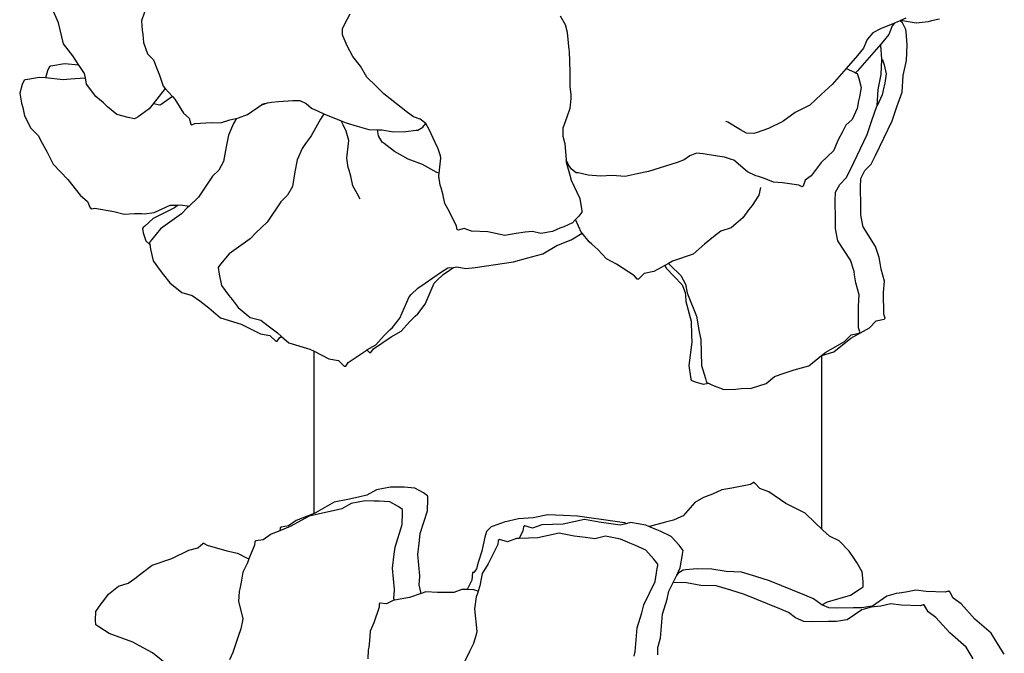
# Model space of a CAD drawing. Units: inches. Extents: x 154 to 361, y 277 to 411.
# Drawn here: x 227 to 244, y 347 to 358 of the extents above; entities that cross this region are included whole.
import ezdxf

# ---------------------------------------------------------------- set-up
doc = ezdxf.new("R2010")
doc.units = ezdxf.units.IN
doc.header["$MEASUREMENT"] = 0
doc.layers.add('Edges', color=7, linetype='Continuous')

# ---------------------------------------------------------------- blocks, each defined once
blk = doc.blocks.new('Vegetable Garden pl')
at = {"layer": 'Edges'}
for p, q in [((227.374, 191.369), (227.228, 191.704)), ((228.847, 191.551), (228.796, 191.4)), ((232.28, 191.348), (232.375, 191.52)), ((235.973, 191.488), (236.054, 191.338)), ((227.464, 191.005), (227.374, 191.369)), ((228.796, 191.4), (228.809, 191.239)), ((232.244, 191.264), (232.28, 191.348)), ((236.054, 191.338), (236.088, 191.206)), ((241.701, 191.363), (241.459, 191.265)), ((241.661, 191.314), (241.602, 191.17)), ((241.701, 191.363), (241.661, 191.314)), ((241.752, 191.385), (241.701, 191.363)), ((241.793, 191.402), (241.752, 191.385)), ((241.801, 191.405), (241.793, 191.402)), ((241.836, 191.366), (241.793, 191.402)), ((241.894, 191.445), (241.801, 191.405)), ((242.072, 191.362), (241.801, 191.405)), ((241.895, 191.252), (241.836, 191.366)), ((242.276, 191.383), (242.072, 191.362)), ((242.334, 191.399), (242.276, 191.383)), ((242.468, 191.43), (242.334, 191.399)), ((228.809, 191.239), (228.82, 191.166)), ((228.82, 191.166), (228.834, 191.032)), ((232.241, 191.164), (232.244, 191.264)), ((232.254, 191.135), (232.241, 191.164)), ((232.319, 190.972), (232.254, 191.135)), ((236.088, 191.206), (236.088, 191.202)), ((236.088, 191.202), (236.107, 191.024)), ((241.325, 191.198), (241.229, 191.079)), ((241.459, 191.265), (241.325, 191.198)), ((241.602, 191.17), (241.499, 191.044)), ((241.897, 191.213), (241.895, 191.252)), ((241.916, 190.988), (241.897, 191.213)), ((227.62, 190.799), (227.464, 191.005)), ((228.834, 191.032), (228.903, 190.838)), ((232.421, 190.788), (232.319, 190.972)), ((236.107, 191.024), (236.119, 190.906)), ((241.464, 191.004), (241.063, 190.543)), ((241.229, 191.079), (241.17, 190.935)), ((241.499, 191.044), (241.464, 191.004)), ((241.465, 190.977), (241.464, 191.004)), ((241.484, 190.753), (241.465, 190.977)), ((241.903, 190.719), (241.916, 190.988)), ((227.725, 190.643), (227.62, 190.799)), ((228.903, 190.838), (229.003, 190.732)), ((232.548, 190.627), (232.421, 190.788)), ((236.119, 190.906), (236.122, 190.881)), ((236.122, 190.881), (236.137, 190.526)), ((241.067, 190.809), (240.873, 190.586)), ((241.17, 190.935), (241.067, 190.809)), ((227.221, 190.62), (227.188, 190.543)), ((227.241, 190.625), (227.221, 190.62)), ((227.28, 190.633), (227.241, 190.625)), ((227.478, 190.667), (227.28, 190.633)), ((227.725, 190.643), (227.478, 190.667)), ((227.73, 190.635), (227.725, 190.643)), ((227.819, 190.501), (227.73, 190.635)), ((229.003, 190.732), (229.05, 190.615)), ((232.657, 190.435), (232.548, 190.627)), ((241.471, 190.484), (241.483, 190.737)), ((241.483, 190.737), (241.484, 190.753)), ((241.483, 190.737), (241.492, 190.732)), ((241.492, 190.732), (241.519, 190.649)), ((241.519, 190.649), (241.557, 190.494)), ((241.848, 190.462), (241.903, 190.719)), ((227.188, 190.543), (227.151, 190.422)), ((227.836, 190.424), (227.819, 190.501)), ((229.05, 190.615), (229.107, 190.472)), ((229.107, 190.472), (229.171, 190.28)), ((236.137, 190.526), (236.134, 190.274)), ((240.873, 190.586), (240.631, 190.308)), ((240.873, 190.586), (241.011, 190.523)), ((241.011, 190.523), (241.03, 190.513)), ((241.063, 190.543), (241.03, 190.513)), ((241.03, 190.513), (241.043, 190.506)), ((241.043, 190.506), (241.06, 190.497)), ((241.06, 190.497), (241.087, 190.414)), ((241.416, 190.227), (241.471, 190.484)), ((241.557, 190.494), (241.53, 190.335)), ((241.832, 190.181), (241.848, 190.462)), ((226.756, 190.308), (226.711, 190.162)), ((226.789, 190.384), (226.756, 190.308)), ((226.809, 190.389), (226.789, 190.384)), ((226.848, 190.398), (226.809, 190.389)), ((227.046, 190.432), (226.848, 190.398)), ((227.151, 190.422), (227.046, 190.432)), ((227.457, 190.392), (227.151, 190.422)), ((227.58, 190.403), (227.457, 190.392)), ((227.826, 190.421), (227.58, 190.403)), ((227.836, 190.424), (227.826, 190.421)), ((227.858, 190.318), (227.836, 190.424)), ((228.014, 190.105), (227.858, 190.318)), ((229.171, 190.28), (229.204, 190.241)), ((232.807, 190.291), (232.657, 190.435)), ((232.947, 190.15), (232.807, 190.291)), ((240.631, 190.308), (240.443, 190.138)), ((241.087, 190.414), (241.125, 190.259)), ((241.53, 190.335), (241.513, 190.263)), ((226.711, 190.162), (226.742, 189.991)), ((229.204, 190.241), (228.996, 189.979)), ((229.204, 190.241), (229.327, 190.105)), ((233.355, 189.829), (232.947, 190.15)), ((236.134, 190.274), (236.151, 190.131)), ((236.151, 190.131), (236.155, 190.068)), ((240.443, 190.138), (240.248, 189.955)), ((241.125, 190.259), (241.099, 190.099)), ((241.4, 189.945), (241.416, 190.227)), ((241.488, 190.131), (241.402, 189.943)), ((241.513, 190.263), (241.488, 190.131)), ((241.741, 189.93), (241.832, 190.181)), ((226.742, 189.991), (226.762, 189.913)), ((228.145, 189.993), (228.014, 190.105)), ((228.213, 189.929), (228.145, 189.993)), ((228.996, 189.979), (228.928, 189.893)), ((229.002, 189.977), (228.996, 189.979)), ((229.112, 189.955), (229.002, 189.977)), ((229.133, 189.968), (229.112, 189.955)), ((229.172, 189.993), (229.133, 189.968)), ((229.327, 190.105), (229.172, 189.993)), ((229.327, 190.105), (229.366, 190.061)), ((229.366, 190.061), (229.517, 189.819)), ((230.612, 189.793), (230.852, 189.964)), ((230.852, 189.964), (230.894, 189.972)), ((230.852, 189.964), (230.863, 189.972)), ((230.863, 189.972), (230.903, 189.983)), ((230.894, 189.972), (230.956, 189.995)), ((230.903, 189.983), (230.956, 189.995)), ((230.956, 189.995), (231.025, 190.01)), ((231.025, 190.01), (231.145, 190.017)), ((231.145, 190.017), (231.392, 190.035)), ((231.392, 190.035), (231.509, 190.034)), ((231.509, 190.034), (231.618, 189.984)), ((231.618, 189.984), (231.709, 189.904)), ((236.155, 190.068), (236.135, 189.9)), ((240.248, 189.955), (239.997, 189.828)), ((241.081, 190.028), (241.056, 189.896)), ((241.099, 190.099), (241.081, 190.028)), ((241.398, 189.939), (241.4, 189.945)), ((241.402, 189.943), (241.398, 189.939)), ((226.762, 189.913), (226.795, 189.775)), ((226.795, 189.775), (226.899, 189.563)), ((228.374, 189.798), (228.213, 189.929)), ((228.57, 189.742), (228.374, 189.798)), ((228.928, 189.893), (228.74, 189.758)), ((229.517, 189.819), (229.614, 189.733)), ((230.462, 189.736), (230.612, 189.793)), ((231.709, 189.904), (231.825, 189.851)), ((231.825, 189.851), (231.923, 189.81)), ((231.923, 189.81), (231.862, 189.713)), ((231.923, 189.81), (232.218, 189.687)), ((233.457, 189.754), (233.355, 189.829)), ((236.135, 189.9), (236.084, 189.748)), ((239.997, 189.828), (239.783, 189.675)), ((241.056, 189.896), (240.971, 189.708)), ((241.309, 189.694), (241.398, 189.939)), ((241.66, 189.689), (241.741, 189.93)), ((228.68, 189.72), (228.57, 189.742)), ((228.701, 189.733), (228.68, 189.72)), ((228.74, 189.758), (228.701, 189.733)), ((229.614, 189.733), (229.642, 189.628)), ((229.642, 189.628), (229.659, 189.618)), ((229.659, 189.618), (229.712, 189.64)), ((229.712, 189.64), (229.999, 189.656)), ((229.999, 189.656), (230.151, 189.652)), ((230.151, 189.652), (230.311, 189.703)), ((230.372, 189.644), (230.287, 189.444)), ((230.311, 189.703), (230.416, 189.728)), ((230.416, 189.711), (230.372, 189.644)), ((230.43, 189.73), (230.416, 189.711)), ((230.416, 189.728), (230.43, 189.73)), ((230.43, 189.73), (230.462, 189.736)), ((231.862, 189.713), (231.705, 189.43)), ((232.25, 189.62), (232.218, 189.687)), ((232.218, 189.687), (232.303, 189.651)), ((232.303, 189.512), (232.25, 189.62)), ((232.303, 189.651), (232.494, 189.597)), ((233.571, 189.713), (233.457, 189.754)), ((233.667, 189.643), (233.571, 189.713)), ((233.619, 189.578), (233.667, 189.643)), ((233.725, 189.541), (233.667, 189.643)), ((236.084, 189.748), (236.017, 189.561)), ((238.817, 189.676), (238.808, 189.681)), ((238.843, 189.662), (238.817, 189.676)), ((239.058, 189.531), (238.843, 189.662)), ((239.783, 189.675), (239.541, 189.556)), ((240.862, 189.611), (240.805, 189.499)), ((240.971, 189.708), (240.862, 189.611)), ((241.229, 189.454), (241.309, 189.694)), ((241.375, 189.09), (241.66, 189.689)), ((226.899, 189.563), (227.028, 189.434)), ((230.287, 189.444), (230.248, 189.243)), ((232.338, 189.392), (232.303, 189.512)), ((232.494, 189.597), (232.693, 189.536)), ((232.693, 189.536), (232.843, 189.535)), ((232.856, 189.432), (232.843, 189.535)), ((232.843, 189.535), (232.914, 189.535)), ((232.914, 189.535), (233.116, 189.501)), ((233.116, 189.501), (233.327, 189.502)), ((233.327, 189.502), (233.501, 189.525)), ((233.501, 189.525), (233.532, 189.528)), ((233.532, 189.528), (233.619, 189.578)), ((233.83, 189.316), (233.725, 189.541)), ((236.017, 189.561), (236.015, 189.427)), ((239.162, 189.478), (239.058, 189.531)), ((239.291, 189.469), (239.162, 189.478)), ((239.328, 189.484), (239.291, 189.469)), ((239.541, 189.556), (239.328, 189.484)), ((240.805, 189.499), (240.736, 189.36)), ((240.943, 188.854), (241.229, 189.454)), ((227.028, 189.434), (227.097, 189.306)), ((227.097, 189.306), (227.181, 189.148)), ((231.596, 189.282), (231.551, 189.215)), ((231.705, 189.43), (231.596, 189.282)), ((232.314, 189.045), (232.348, 189.352)), ((232.348, 189.352), (232.338, 189.392)), ((232.921, 189.32), (232.856, 189.432)), ((232.953, 189.298), (232.921, 189.32)), ((233.133, 189.162), (232.953, 189.298)), ((233.883, 189.208), (233.83, 189.316)), ((236.015, 189.427), (236.046, 189.315)), ((236.046, 189.315), (236.049, 189.301)), ((236.049, 189.301), (236.071, 189.021)), ((240.736, 189.36), (240.656, 189.175)), ((227.181, 189.148), (227.282, 188.945)), ((230.248, 189.243), (230.204, 188.992)), ((231.551, 189.215), (231.467, 189.016)), ((233.367, 189.028), (233.133, 189.162)), ((233.918, 189.088), (233.883, 189.208)), ((238.305, 189.13), (238.193, 189.089)), ((238.422, 189.12), (238.305, 189.13)), ((238.667, 189.082), (238.422, 189.12)), ((240.656, 189.175), (240.443, 188.974)), ((227.282, 188.945), (227.538, 188.684)), ((230.204, 188.992), (230.123, 188.842)), ((231.467, 189.016), (231.427, 188.814)), ((232.338, 188.887), (232.314, 189.045)), ((233.614, 188.937), (233.367, 189.028)), ((233.806, 188.83), (233.614, 188.937)), ((233.899, 188.791), (233.927, 189.048)), ((233.927, 189.048), (233.918, 189.088)), ((236.116, 188.933), (236.071, 189.021)), ((236.071, 189.021), (236.074, 188.979)), ((236.074, 188.979), (236.133, 188.777)), ((236.165, 188.856), (236.116, 188.933)), ((237.975, 188.975), (237.482, 188.816)), ((238.095, 189.017), (237.975, 188.975)), ((238.193, 189.089), (238.095, 189.017)), ((238.786, 189.065), (238.667, 189.082)), ((238.905, 189.027), (238.786, 189.065)), ((238.944, 189.012), (238.905, 189.027)), ((239.179, 188.813), (238.944, 189.012)), ((240.443, 188.974), (240.272, 188.745)), ((241.192, 188.833), (241.301, 188.945)), ((241.301, 188.945), (241.375, 189.09)), ((230.123, 188.842), (230.017, 188.737)), ((231.427, 188.814), (231.383, 188.564)), ((232.353, 188.842), (232.338, 188.887)), ((232.382, 188.739), (232.353, 188.842)), ((233.86, 188.8), (233.806, 188.83)), ((233.899, 188.791), (233.86, 188.8)), ((233.893, 188.741), (233.899, 188.791)), ((236.133, 188.777), (236.159, 188.671)), ((236.247, 188.798), (236.165, 188.856)), ((236.277, 188.793), (236.247, 188.798)), ((236.449, 188.755), (236.277, 188.793)), ((237.287, 188.779), (237.083, 188.735)), ((237.482, 188.816), (237.287, 188.779)), ((239.323, 188.744), (239.179, 188.813)), ((240.869, 188.71), (240.943, 188.854)), ((241.121, 188.698), (241.192, 188.833)), ((227.538, 188.684), (227.747, 188.41)), ((230.005, 188.724), (229.773, 188.38)), ((230.017, 188.737), (230.005, 188.724)), ((232.416, 188.574), (232.382, 188.739)), ((233.917, 188.583), (233.893, 188.741)), ((236.159, 188.671), (236.306, 188.357)), ((236.659, 188.736), (236.449, 188.755)), ((236.864, 188.752), (236.659, 188.736)), ((237.083, 188.735), (236.864, 188.752)), ((239.368, 188.731), (239.323, 188.744)), ((239.383, 188.726), (239.368, 188.731)), ((239.471, 188.697), (239.383, 188.726)), ((239.626, 188.633), (239.471, 188.697)), ((239.778, 188.624), (239.626, 188.633)), ((240.062, 188.584), (239.778, 188.624)), ((240.168, 188.668), (240.132, 188.566)), ((240.272, 188.745), (240.168, 188.668)), ((240.689, 188.463), (240.76, 188.598)), ((240.76, 188.598), (240.869, 188.71)), ((241.114, 188.548), (241.121, 188.698)), ((231.383, 188.564), (231.301, 188.414)), ((232.493, 188.443), (232.416, 188.574)), ((232.542, 188.344), (232.493, 188.443)), ((233.932, 188.539), (233.917, 188.583)), ((233.961, 188.435), (233.932, 188.539)), ((233.994, 188.27), (233.961, 188.435)), ((239.402, 188.544), (239.376, 188.41)), ((240.114, 188.557), (240.062, 188.584)), ((240.132, 188.566), (240.114, 188.557)), ((240.682, 188.313), (240.689, 188.463)), ((241.121, 188.231), (241.114, 188.548)), ((227.747, 188.41), (227.871, 188.303)), ((227.871, 188.303), (227.918, 188.194)), ((229.773, 188.38), (229.613, 188.226)), ((231.183, 188.296), (230.951, 187.952)), ((231.195, 188.309), (231.183, 188.296)), ((231.301, 188.414), (231.195, 188.309)), ((234.071, 188.139), (233.994, 188.27)), ((236.306, 188.357), (236.336, 188.179)), ((239.376, 188.41), (239.259, 188.238)), ((240.689, 187.996), (240.682, 188.313)), ((227.94, 188.18), (227.918, 188.194)), ((227.918, 188.194), (227.928, 188.182)), ((227.928, 188.182), (227.94, 188.18)), ((227.94, 188.18), (227.998, 188.188)), ((227.998, 188.188), (228.326, 188.131)), ((228.326, 188.131), (228.502, 188.089)), ((228.502, 188.089), (228.679, 188.099)), ((228.679, 188.099), (228.796, 188.097)), ((228.796, 188.097), (228.849, 188.095)), ((228.849, 188.095), (229.016, 188.117)), ((229.363, 188.196), (229, 188.012)), ((229.016, 188.117), (229.287, 188.239)), ((229.484, 188.092), (229.122, 187.836)), ((229.287, 188.239), (229.332, 188.242)), ((229.332, 188.242), (229.425, 188.243)), ((229.425, 188.243), (229.363, 188.196)), ((229.425, 188.243), (229.473, 188.245)), ((229.473, 188.245), (229.613, 188.226)), ((229.579, 188.193), (229.484, 188.092)), ((229.613, 188.226), (229.579, 188.193)), ((234.197, 187.88), (234.071, 188.139)), ((236.341, 188.123), (236.288, 188.054)), ((236.336, 188.179), (236.34, 188.143)), ((236.34, 188.143), (236.341, 188.123)), ((239.201, 188.165), (239.101, 188.025)), ((239.259, 188.238), (239.201, 188.165)), ((241.121, 188.077), (241.121, 188.231)), ((229, 188.012), (228.855, 187.883)), ((230.951, 187.952), (230.756, 187.766)), ((236.181, 187.936), (236.033, 187.869)), ((236.234, 187.995), (236.181, 187.936)), ((236.288, 188.054), (236.234, 187.995)), ((236.338, 187.769), (236.234, 187.995)), ((239.101, 188.025), (238.901, 187.852)), ((240.689, 187.842), (240.689, 187.996)), ((241.149, 187.92), (241.121, 188.077)), ((241.161, 187.868), (241.149, 187.92)), ((228.827, 187.856), (228.814, 187.842)), ((228.814, 187.842), (228.829, 187.766)), ((228.855, 187.883), (228.827, 187.856)), ((228.829, 187.766), (228.874, 187.629)), ((229.122, 187.836), (228.976, 187.655)), ((230.756, 187.766), (230.661, 187.665)), ((234.204, 187.823), (234.197, 187.88)), ((234.221, 187.813), (234.204, 187.823)), ((234.327, 187.84), (234.221, 187.813)), ((234.449, 187.797), (234.327, 187.84)), ((234.734, 187.783), (234.449, 187.797)), ((235.02, 187.719), (234.734, 187.783)), ((235.218, 187.756), (235.02, 187.719)), ((235.372, 187.777), (235.218, 187.756)), ((235.496, 187.792), (235.372, 187.777)), ((235.637, 187.756), (235.496, 187.792)), ((235.841, 187.791), (235.637, 187.756)), ((235.965, 187.844), (235.841, 187.791)), ((236.033, 187.869), (235.965, 187.844)), ((236.16, 187.647), (236.346, 187.76)), ((236.346, 187.76), (236.338, 187.769)), ((236.469, 187.612), (236.346, 187.76)), ((238.723, 187.797), (238.597, 187.697)), ((238.901, 187.852), (238.723, 187.797)), ((240.717, 187.684), (240.689, 187.842)), ((241.374, 187.535), (241.161, 187.868)), ((228.874, 187.629), (228.939, 187.567)), ((228.948, 187.618), (228.935, 187.597)), ((228.935, 187.597), (228.939, 187.567)), ((228.976, 187.655), (228.948, 187.618)), ((230.661, 187.665), (230.298, 187.409)), ((235.916, 187.549), (236.16, 187.647)), ((236.515, 187.573), (236.469, 187.612)), ((238.597, 187.697), (238.443, 187.573)), ((240.729, 187.632), (240.717, 187.684)), ((240.942, 187.3), (240.729, 187.632)), ((228.939, 187.567), (228.951, 187.487)), ((228.951, 187.487), (228.995, 187.287)), ((235.674, 187.405), (235.916, 187.549)), ((236.616, 187.479), (236.515, 187.573)), ((236.762, 187.32), (236.616, 187.479)), ((238.443, 187.573), (238.25, 187.4)), ((241.437, 187.341), (241.374, 187.535)), ((228.995, 187.287), (229.117, 187.12)), ((230.298, 187.409), (230.152, 187.229)), ((234.514, 187.174), (235.17, 187.272)), ((235.17, 187.272), (235.415, 187.339)), ((235.415, 187.339), (235.674, 187.405)), ((236.934, 187.229), (236.762, 187.32)), ((237.895, 187.28), (237.827, 187.243)), ((238.25, 187.4), (237.895, 187.28)), ((241.005, 187.105), (240.942, 187.3)), ((241.445, 187.281), (241.437, 187.341)), ((241.47, 187.145), (241.445, 187.281)), ((229.117, 187.12), (229.177, 187.048)), ((230.125, 187.192), (230.111, 187.171)), ((230.111, 187.171), (230.126, 187.06)), ((230.152, 187.229), (230.125, 187.192)), ((233.66, 186.905), (233.919, 187.088)), ((233.919, 187.088), (234.047, 187.165)), ((233.964, 187.053), (234.092, 187.14)), ((234.047, 187.165), (234.143, 187.175)), ((234.092, 187.14), (234.143, 187.175)), ((234.143, 187.175), (234.199, 187.182)), ((234.199, 187.182), (234.352, 187.154)), ((234.352, 187.154), (234.514, 187.174)), ((237.244, 187.03), (236.934, 187.229)), ((237.574, 187.105), (237.412, 187.072)), ((237.765, 187.209), (237.574, 187.105)), ((237.827, 187.243), (237.765, 187.209)), ((237.765, 187.209), (237.795, 187.156)), ((237.795, 187.156), (237.916, 187.026)), ((237.827, 187.243), (237.857, 187.213)), ((237.857, 187.213), (238.04, 187.036)), ((241.013, 187.046), (241.005, 187.105)), ((241.526, 186.937), (241.47, 187.145)), ((229.177, 187.048), (229.282, 186.911)), ((229.282, 186.911), (229.486, 186.744)), ((230.126, 187.06), (230.171, 186.861)), ((233.813, 186.903), (233.849, 186.942)), ((233.849, 186.942), (233.964, 187.053)), ((237.289, 186.972), (237.244, 187.03)), ((237.314, 186.972), (237.289, 186.972)), ((237.412, 187.072), (237.314, 186.972)), ((237.916, 187.026), (238.059, 186.877)), ((238.04, 187.036), (238.118, 186.884)), ((241.038, 186.91), (241.013, 187.046)), ((241.094, 186.702), (241.038, 186.91)), ((241.511, 186.743), (241.526, 186.937)), ((229.486, 186.744), (229.666, 186.695)), ((230.171, 186.861), (230.292, 186.693)), ((233.417, 186.707), (233.532, 186.818)), ((233.532, 186.818), (233.66, 186.905)), ((233.657, 186.541), (233.813, 186.903)), ((238.059, 186.877), (238.114, 186.741)), ((238.114, 186.741), (238.124, 186.606)), ((238.118, 186.884), (238.146, 186.737)), ((238.146, 186.737), (238.15, 186.72)), ((241.513, 186.375), (241.511, 186.743)), ((229.666, 186.695), (229.795, 186.598)), ((229.795, 186.598), (229.953, 186.479)), ((230.292, 186.693), (230.352, 186.621)), ((230.352, 186.621), (230.456, 186.484)), ((233.225, 186.306), (233.381, 186.668)), ((233.381, 186.668), (233.417, 186.707)), ((238.124, 186.606), (238.125, 186.59)), ((238.125, 186.59), (238.212, 186.252)), ((238.15, 186.72), (238.305, 186.336)), ((241.079, 186.508), (241.094, 186.702)), ((229.953, 186.479), (230.15, 186.312)), ((230.456, 186.484), (230.661, 186.317)), ((233.53, 186.38), (233.657, 186.541)), ((241.081, 186.14), (241.079, 186.508)), ((230.15, 186.312), (230.508, 186.202)), ((230.661, 186.317), (230.84, 186.267)), ((230.84, 186.267), (230.969, 186.17)), ((233.098, 186.144), (233.225, 186.306)), ((233.245, 186.08), (233.387, 186.243)), ((233.387, 186.243), (233.485, 186.34)), ((233.485, 186.34), (233.53, 186.38)), ((238.212, 186.252), (238.22, 186.013)), ((238.305, 186.336), (238.351, 186.071)), ((241.272, 186.136), (241.387, 186.255)), ((241.387, 186.255), (241.524, 186.284)), ((241.538, 186.306), (241.513, 186.375)), ((241.524, 186.284), (241.538, 186.306)), ((230.508, 186.202), (230.835, 186.037)), ((230.969, 186.17), (231.127, 186.051)), ((232.955, 186.007), (233.053, 186.104)), ((233.053, 186.104), (233.098, 186.144)), ((233.077, 185.984), (233.245, 186.08)), ((238.351, 186.071), (238.381, 185.935)), ((240.953, 185.959), (241.272, 186.136)), ((241.106, 186.071), (241.081, 186.14)), ((241.092, 186.049), (241.106, 186.071)), ((230.835, 186.037), (230.998, 186.008)), ((230.998, 186.008), (231.098, 185.911)), ((231.098, 185.911), (231.124, 185.912)), ((231.124, 185.912), (231.167, 185.971)), ((231.127, 186.051), (231.197, 185.991)), ((231.167, 185.971), (231.197, 185.991)), ((231.197, 185.991), (231.324, 185.883)), ((232.773, 185.776), (233.077, 185.984)), ((232.813, 185.845), (232.955, 186.007)), ((238.22, 186.013), (238.227, 185.893)), ((238.381, 185.935), (238.39, 185.491)), ((240.521, 185.723), (240.84, 185.901)), ((240.661, 185.724), (240.953, 185.959)), ((240.84, 185.901), (240.955, 186.02)), ((240.955, 186.02), (241.092, 186.049)), ((231.324, 185.883), (231.682, 185.773)), ((231.682, 185.773), (231.754, 185.736)), ((231.754, 182.956), (231.754, 185.736)), ((231.754, 185.736), (232.008, 185.607)), ((232.341, 185.541), (232.645, 185.749)), ((232.645, 185.749), (232.661, 185.758)), ((232.661, 185.758), (232.813, 185.845)), ((232.661, 185.758), (232.703, 185.717)), ((232.729, 185.717), (232.773, 185.776)), ((238.227, 185.893), (238.176, 185.49)), ((232.008, 185.607), (232.171, 185.578)), ((232.171, 185.578), (232.271, 185.481)), ((232.703, 185.717), (232.729, 185.717)), ((240.229, 185.488), (240.446, 185.663)), ((240.446, 185.663), (240.521, 185.723)), ((240.446, 185.663), (240.452, 185.665)), ((240.452, 185.665), (240.661, 185.724)), ((240.452, 182.687), (240.452, 185.665)), ((232.271, 185.481), (232.297, 185.482)), ((232.297, 185.482), (232.341, 185.541)), ((238.176, 185.49), (238.202, 185.296)), ((238.39, 185.491), (238.458, 185.269)), ((239.792, 185.355), (239.98, 185.418)), ((239.98, 185.418), (240.229, 185.488)), ((238.202, 185.296), (238.209, 185.259)), ((238.209, 185.259), (238.213, 185.239)), ((238.213, 185.239), (238.284, 185.21)), ((238.458, 185.269), (238.474, 185.226)), ((238.474, 185.226), (238.483, 185.203)), ((239.499, 185.181), (239.64, 185.302)), ((239.64, 185.302), (239.792, 185.355)), ((238.284, 185.21), (238.422, 185.17)), ((238.422, 185.17), (238.51, 185.19)), ((238.483, 185.203), (238.51, 185.19)), ((238.51, 185.19), (238.583, 185.154)), ((238.583, 185.154), (238.773, 185.079)), ((238.773, 185.079), (238.98, 185.086)), ((238.98, 185.086), (239.074, 185.095)), ((239.074, 185.095), (239.246, 185.105)), ((239.246, 185.105), (239.499, 185.181)), ((233.063, 183.407), (232.822, 183.36)), ((233.213, 183.403), (233.063, 183.407)), ((233.299, 183.403), (233.213, 183.403)), ((233.483, 183.39), (233.299, 183.403)), ((233.627, 183.309), (233.483, 183.39)), ((238.913, 183.386), (238.738, 183.362)), ((239.233, 183.453), (238.913, 183.386)), ((239.283, 183.483), (239.233, 183.453)), ((239.295, 183.485), (239.283, 183.483)), ((239.283, 183.483), (239.308, 183.477)), ((239.308, 183.477), (239.295, 183.485)), ((239.392, 183.384), (239.308, 183.477)), ((239.545, 183.323), (239.392, 183.384)), ((232.513, 183.234), (232.332, 183.193)), ((232.661, 183.268), (232.513, 183.234)), ((232.822, 183.36), (232.661, 183.268)), ((233.699, 183.259), (233.627, 183.309)), ((233.697, 182.998), (233.702, 183.199)), ((233.701, 183.238), (233.699, 183.259)), ((233.702, 183.199), (233.701, 183.238)), ((238.424, 183.226), (238.28, 183.141)), ((238.472, 183.244), (238.424, 183.226)), ((238.58, 183.286), (238.472, 183.244)), ((238.738, 183.362), (238.58, 183.286)), ((239.838, 183.127), (239.545, 183.323)), ((232.101, 183.146), (231.777, 182.965)), ((232.229, 183.032), (232.081, 182.998)), ((232.332, 183.193), (232.101, 183.146)), ((232.39, 183.125), (232.229, 183.032)), ((232.631, 183.171), (232.39, 183.125)), ((232.781, 183.168), (232.631, 183.171)), ((232.867, 183.168), (232.781, 183.168)), ((233.051, 183.155), (232.867, 183.168)), ((233.195, 183.074), (233.051, 183.155)), ((233.268, 183.023), (233.195, 183.074)), ((238.28, 183.141), (238.079, 182.917)), ((240.169, 182.96), (239.838, 183.127)), ((231.669, 182.911), (231.345, 182.73)), ((231.754, 182.956), (231.45, 182.833)), ((231.9, 182.958), (231.669, 182.911)), ((231.777, 182.965), (231.754, 182.956)), ((232.081, 182.998), (231.9, 182.958)), ((233.265, 182.763), (233.27, 182.963)), ((233.269, 183.003), (233.268, 183.023)), ((233.27, 182.963), (233.269, 183.003)), ((233.574, 182.612), (233.697, 182.998)), ((235.256, 182.862), (235.013, 182.807)), ((235.507, 182.879), (235.256, 182.862)), ((235.762, 182.934), (235.507, 182.879)), ((236.021, 182.92), (235.762, 182.934)), ((236.267, 182.91), (236.021, 182.92)), ((236.914, 182.818), (236.267, 182.91)), ((238.039, 182.898), (237.912, 182.842)), ((238.079, 182.917), (238.039, 182.898)), ((240.337, 182.795), (240.169, 182.96)), ((231.345, 182.73), (231.169, 182.659)), ((231.171, 182.705), (231.169, 182.659)), ((231.171, 182.705), (231.19, 182.722)), ((231.176, 182.716), (231.171, 182.705)), ((231.19, 182.722), (231.176, 182.716)), ((231.314, 182.74), (231.19, 182.722)), ((231.45, 182.833), (231.314, 182.74)), ((233.142, 182.377), (233.265, 182.763)), ((234.787, 182.726), (234.71, 182.645)), ((234.822, 182.738), (234.787, 182.726)), ((235.013, 182.807), (234.822, 182.738)), ((235.343, 182.728), (235.333, 182.655)), ((235.364, 182.741), (235.343, 182.728)), ((235.499, 182.705), (235.364, 182.741)), ((235.656, 182.76), (235.499, 182.705)), ((236.021, 182.774), (235.656, 182.76)), ((236.388, 182.853), (236.021, 182.774)), ((236.641, 182.803), (236.388, 182.853)), ((236.837, 182.775), (236.641, 182.803)), ((236.997, 182.753), (236.837, 182.775)), ((237.073, 182.792), (236.914, 182.818)), ((237.103, 182.779), (236.997, 182.753)), ((237.103, 182.779), (237.073, 182.792)), ((237.178, 182.798), (237.103, 182.779)), ((237.438, 182.752), (237.178, 182.798)), ((237.487, 182.73), (237.438, 182.752)), ((237.5, 182.733), (237.487, 182.73)), ((237.596, 182.683), (237.487, 182.73)), ((237.776, 182.808), (237.5, 182.733)), ((237.912, 182.842), (237.776, 182.808)), ((240.452, 182.687), (240.337, 182.795)), ((231.018, 182.598), (230.882, 182.505)), ((231.169, 182.659), (231.018, 182.598)), ((233.561, 182.491), (233.574, 182.612)), ((234.68, 182.549), (234.635, 182.335)), ((234.71, 182.645), (234.68, 182.549)), ((235.224, 182.525), (235.067, 182.47)), ((235.269, 182.526), (235.224, 182.525)), ((235.333, 182.655), (235.269, 182.526)), ((235.589, 182.539), (235.269, 182.526)), ((235.956, 182.617), (235.589, 182.539)), ((236.209, 182.568), (235.956, 182.617)), ((236.406, 182.54), (236.209, 182.568)), ((236.565, 182.518), (236.406, 182.54)), ((236.746, 182.563), (236.565, 182.518)), ((237.006, 182.517), (236.746, 182.563)), ((237.684, 182.649), (237.596, 182.683)), ((237.871, 182.562), (237.684, 182.649)), ((238.007, 182.409), (237.871, 182.562)), ((240.473, 182.668), (240.452, 182.687)), ((240.584, 182.565), (240.473, 182.668)), ((240.75, 182.483), (240.584, 182.565)), ((229.608, 182.327), (229.763, 182.365)), ((229.763, 182.365), (229.846, 182.439)), ((229.846, 182.439), (229.859, 182.445)), ((229.871, 182.442), (229.846, 182.439)), ((229.859, 182.445), (229.871, 182.442)), ((229.871, 182.442), (229.924, 182.409)), ((229.924, 182.409), (230.258, 182.315)), ((230.736, 182.412), (230.639, 182.175)), ((230.739, 182.47), (230.736, 182.412)), ((230.739, 182.47), (230.758, 182.487)), ((230.744, 182.481), (230.739, 182.47)), ((230.758, 182.487), (230.744, 182.481)), ((230.882, 182.505), (230.758, 182.487)), ((233.129, 182.256), (233.142, 182.377)), ((233.53, 182.25), (233.561, 182.491)), ((234.901, 182.42), (234.737, 182.091)), ((234.911, 182.493), (234.901, 182.42)), ((234.932, 182.506), (234.911, 182.493)), ((235.067, 182.47), (234.932, 182.506)), ((237.164, 182.448), (237.006, 182.517)), ((237.252, 182.414), (237.164, 182.448)), ((237.439, 182.327), (237.252, 182.414)), ((238.075, 182.32), (238.007, 182.409)), ((240.924, 182.31), (240.75, 182.483)), ((228.981, 182.07), (229.315, 182.183)), ((229.315, 182.183), (229.608, 182.327)), ((230.258, 182.315), (230.441, 182.274)), ((230.441, 182.274), (230.608, 182.189)), ((230.608, 182.189), (230.639, 182.175)), ((233.098, 182.015), (233.129, 182.256)), ((233.567, 181.888), (233.53, 182.25)), ((234.628, 182.31), (234.568, 182.115)), ((234.635, 182.335), (234.628, 182.31)), ((237.575, 182.174), (237.439, 182.327)), ((238.028, 182.021), (238.067, 182.25)), ((238.067, 182.25), (238.073, 182.296)), ((238.073, 182.296), (238.075, 182.32)), ((241.006, 182.183), (240.924, 182.31)), ((241.053, 182.112), (241.006, 182.183)), ((228.815, 181.94), (228.981, 182.07)), ((230.612, 182.11), (230.533, 181.951)), ((230.639, 182.175), (230.612, 182.11)), ((233.135, 181.652), (233.098, 182.015)), ((234.568, 182.115), (234.535, 182.005)), ((234.737, 182.091), (234.637, 181.924)), ((237.643, 182.085), (237.575, 182.174)), ((237.596, 181.786), (237.635, 182.014)), ((237.635, 182.014), (237.641, 182.06)), ((237.641, 182.06), (237.643, 182.085)), ((237.967, 181.895), (238.028, 182.021)), ((241.146, 181.953), (241.053, 182.112)), ((228.681, 181.841), (228.815, 181.94)), ((230.533, 181.951), (230.508, 181.778)), ((233.555, 181.734), (233.566, 181.872)), ((233.566, 181.872), (233.567, 181.888)), ((234.471, 181.941), (234.455, 181.813)), ((234.493, 181.944), (234.471, 181.941)), ((234.535, 182.005), (234.493, 181.944)), ((234.637, 181.924), (234.592, 181.713)), ((237.908, 181.772), (237.967, 181.895)), ((237.985, 181.924), (237.967, 181.895)), ((238.08, 181.984), (237.985, 181.924)), ((238.116, 181.987), (238.08, 181.984)), ((238.318, 182.008), (238.116, 181.987)), ((238.567, 182.002), (238.318, 182.008)), ((238.814, 181.957), (238.567, 182.002)), ((239.075, 181.948), (238.814, 181.957)), ((239.324, 181.872), (239.075, 181.948)), ((239.559, 181.802), (239.324, 181.872)), ((241.16, 181.788), (241.146, 181.953)), ((228.231, 181.57), (228.403, 181.706)), ((228.403, 181.706), (228.571, 181.761)), ((228.571, 181.761), (228.681, 181.841)), ((230.508, 181.778), (230.483, 181.665)), ((233.591, 181.585), (233.555, 181.734)), ((234.455, 181.813), (234.377, 181.649)), ((234.592, 181.713), (234.566, 181.623)), ((237.403, 181.386), (237.596, 181.786)), ((237.835, 181.621), (237.908, 181.772)), ((238.135, 181.766), (237.908, 181.772)), ((238.382, 181.722), (238.135, 181.766)), ((238.643, 181.713), (238.382, 181.722)), ((238.892, 181.637), (238.643, 181.713)), ((240.165, 181.555), (239.559, 181.802)), ((241.11, 181.664), (241.142, 181.687)), ((241.142, 181.687), (241.159, 181.699)), ((241.159, 181.699), (241.16, 181.788)), ((228.152, 181.465), (228.231, 181.57)), ((230.47, 181.615), (230.46, 181.448)), ((230.483, 181.665), (230.47, 181.615)), ((233.123, 181.499), (233.134, 181.637)), ((233.391, 181.513), (233.131, 181.468)), ((233.134, 181.637), (233.135, 181.652)), ((233.591, 181.585), (233.391, 181.513)), ((233.667, 181.612), (233.591, 181.585)), ((233.868, 181.6), (233.667, 181.612)), ((234.023, 181.599), (233.868, 181.6)), ((234.149, 181.599), (234.023, 181.599)), ((234.284, 181.653), (234.149, 181.599)), ((234.377, 181.649), (234.284, 181.653)), ((234.49, 181.644), (234.377, 181.649)), ((234.566, 181.623), (234.49, 181.644)), ((234.534, 181.524), (234.502, 181.322)), ((234.554, 181.581), (234.534, 181.524)), ((234.566, 181.623), (234.554, 181.581)), ((237.801, 181.486), (237.835, 181.621)), ((239.128, 181.567), (238.892, 181.637)), ((239.733, 181.32), (239.128, 181.567)), ((240.312, 181.491), (240.165, 181.555)), ((240.553, 181.441), (240.942, 181.555)), ((240.942, 181.555), (241.11, 181.664)), ((241.568, 181.536), (241.319, 181.367)), ((241.728, 181.583), (241.568, 181.536)), ((241.78, 181.589), (241.728, 181.583)), ((241.894, 181.603), (241.78, 181.589)), ((242.066, 181.639), (241.894, 181.603)), ((242.242, 181.619), (242.066, 181.639)), ((242.569, 181.606), (242.242, 181.619)), ((242.624, 181.623), (242.569, 181.606)), ((242.624, 181.623), (242.647, 181.611)), ((242.636, 181.622), (242.624, 181.623)), ((242.647, 181.611), (242.636, 181.622)), ((242.706, 181.501), (242.647, 181.611)), ((228.017, 181.274), (228.106, 181.407)), ((228.106, 181.407), (228.152, 181.465)), ((230.46, 181.448), (230.533, 181.156)), ((232.871, 181.349), (232.778, 181.077)), ((232.886, 181.419), (232.871, 181.407)), ((232.871, 181.407), (232.871, 181.349)), ((232.994, 181.405), (232.886, 181.419)), ((233.11, 181.464), (232.994, 181.405)), ((233.131, 181.468), (233.11, 181.464)), ((233.131, 181.468), (233.123, 181.499)), ((237.369, 181.251), (237.403, 181.386)), ((237.723, 181.229), (237.801, 181.486)), ((240.437, 181.398), (240.312, 181.491)), ((240.456, 181.389), (240.437, 181.398)), ((240.456, 181.389), (240.553, 181.441)), ((240.575, 181.337), (240.456, 181.389)), ((241.296, 181.348), (241.136, 181.3)), ((241.275, 181.358), (241.138, 181.335)), ((241.319, 181.367), (241.275, 181.358)), ((241.348, 181.353), (241.296, 181.348)), ((241.462, 181.368), (241.348, 181.353)), ((241.634, 181.404), (241.462, 181.368)), ((241.81, 181.384), (241.634, 181.404)), ((242.137, 181.371), (241.81, 181.384)), ((242.192, 181.387), (242.137, 181.371)), ((242.192, 181.387), (242.215, 181.376)), ((242.204, 181.387), (242.192, 181.387)), ((242.215, 181.376), (242.204, 181.387)), ((242.274, 181.266), (242.215, 181.376)), ((242.84, 181.404), (242.706, 181.501)), ((243.076, 181.142), (242.84, 181.404)), ((228.01, 181.128), (228.017, 181.274)), ((234.502, 181.322), (234.543, 180.929)), ((237.291, 180.993), (237.369, 181.251)), ((237.688, 180.816), (237.723, 181.229)), ((239.88, 181.256), (239.733, 181.32)), ((240.005, 181.163), (239.88, 181.256)), ((240.712, 181.33), (240.575, 181.337)), ((240.998, 181.335), (240.712, 181.33)), ((241.136, 181.3), (240.887, 181.132)), ((241.138, 181.335), (240.998, 181.335)), ((242.408, 181.169), (242.274, 181.266)), ((228.015, 181.048), (228.01, 181.128)), ((228.032, 181.035), (228.015, 181.048)), ((228.066, 181.011), (228.032, 181.035)), ((228.243, 180.895), (228.066, 181.011)), ((230.526, 181.112), (230.501, 180.975)), ((230.533, 181.156), (230.526, 181.112)), ((232.778, 181.077), (232.718, 180.938)), ((240.143, 181.102), (240.005, 181.163)), ((240.28, 181.095), (240.143, 181.102)), ((240.566, 181.1), (240.28, 181.095)), ((240.706, 181.1), (240.566, 181.1)), ((240.843, 181.123), (240.706, 181.1)), ((240.887, 181.132), (240.843, 181.123)), ((242.644, 180.907), (242.408, 181.169)), ((243.356, 180.9), (243.076, 181.142)), ((228.649, 180.75), (228.243, 180.895)), ((230.454, 180.844), (230.361, 180.573)), ((230.501, 180.975), (230.454, 180.844)), ((232.718, 180.938), (232.706, 180.77)), ((234.53, 180.877), (234.484, 180.725)), ((234.543, 180.929), (234.53, 180.877)), ((237.256, 180.581), (237.291, 180.993)), ((242.924, 180.665), (242.644, 180.907)), ((243.479, 180.699), (243.356, 180.9)), ((228.762, 180.687), (228.649, 180.75)), ((228.989, 180.564), (228.762, 180.687)), ((232.706, 180.77), (232.69, 180.663)), ((234.484, 180.725), (234.415, 180.586)), ((237.642, 180.655), (237.684, 180.799)), ((237.684, 180.799), (237.688, 180.816)), ((243.047, 180.463), (242.924, 180.665)), ((243.58, 180.542), (243.479, 180.699)), ((229.285, 180.324), (228.989, 180.564)), ((230.361, 180.573), (230.307, 180.447)), ((232.681, 180.617), (232.677, 180.463)), ((232.69, 180.663), (232.681, 180.617)), ((234.415, 180.586), (234.325, 180.399)), ((237.236, 180.508), (237.252, 180.563)), ((237.252, 180.563), (237.256, 180.581)), ((237.643, 180.532), (237.642, 180.655))]:
    blk.add_line(p, q, dxfattribs=at)

msp = doc.modelspace()

# ---------------------------------------------------------------- block references
msp.add_blockref('Vegetable Garden pl', (0, 166.64))

doc.saveas('drawing.dxf')
